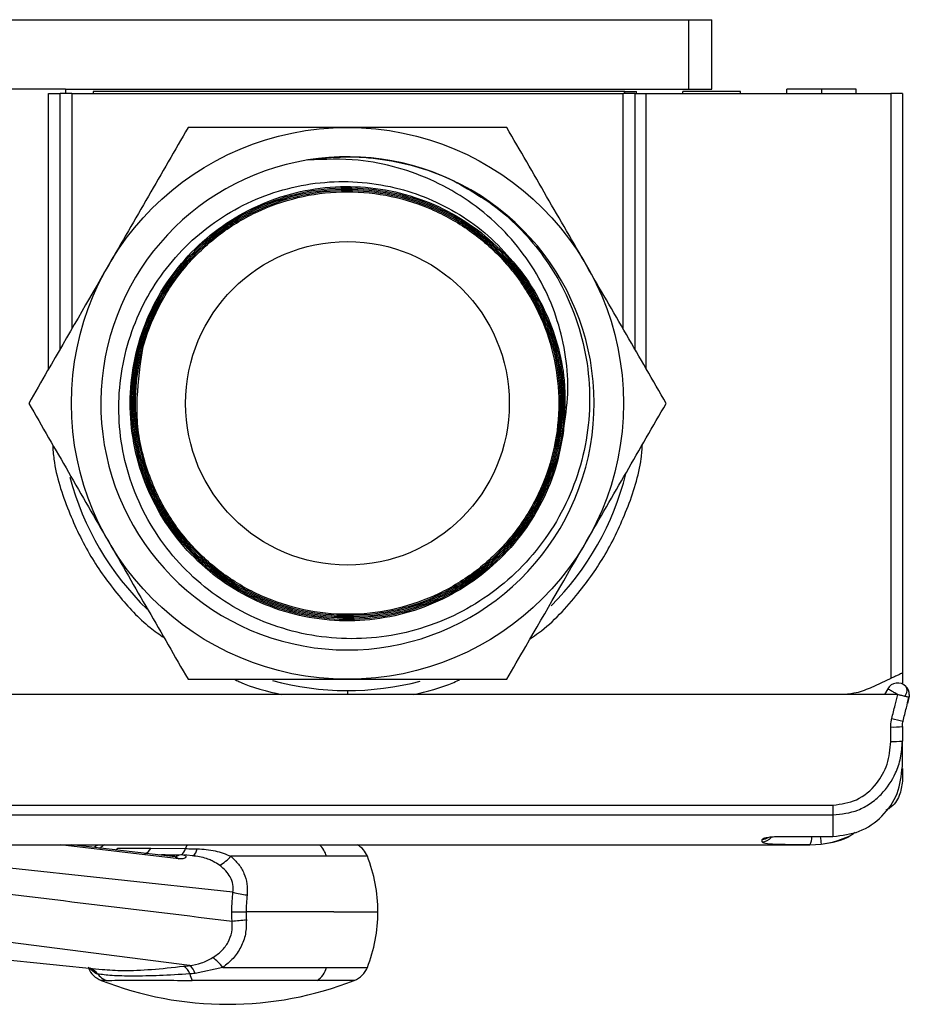
# Model space of a CAD drawing. Extents: x 1.2 to 31.3, y 1.7 to 20.7.
# Drawn here: x 26 to 26.7, y 18.7 to 19.5 of the extents above; entities that cross this region are included whole.
import ezdxf

# ---------------------------------------------------------------- set-up
doc = ezdxf.new("R2010")
doc.units = 0
doc.header["$MEASUREMENT"] = 0
doc.layers.get('0').update_dxf_attribs({"linetype": 'CONTINUOUS'})

msp = doc.modelspace()

# ---------------------------------------------------------------- linework, layer by layer
at = {"color": 7, "linetype": 'Continuous'}
for p, q in [((25.31791, 19.51192), (26.55807, 19.51192)), ((26.55807, 19.51192), (26.55807, 19.45286)), ((26.55807, 19.51192), (26.57776, 19.51192)), ((26.57776, 19.45286), (26.57776, 19.51192)), ((26.02742, 19.45286), (25.68722, 19.45286)), ((26.01315, 19.21446), (26.01315, 19.44893)), ((26.02299, 19.23151), (26.02299, 19.44893)), ((26.03283, 19.44893), (26.02299, 19.44893)), ((26.02742, 19.45286), (26.55807, 19.45286)), ((26.02742, 19.45286), (26.02742, 19.44893)), ((26.03283, 19.44893), (26.50232, 19.44893)), ((26.03283, 19.44893), (26.03283, 19.24856)), ((26.5038, 19.45089), (26.05104, 19.45089)), ((26.05104, 19.45089), (26.05104, 19.44893)), ((26.51217, 19.44893), (26.50232, 19.44893)), ((26.50232, 19.24856), (26.50232, 19.44893)), ((26.5038, 19.44893), (26.5038, 19.45089)), ((26.5038, 19.45089), (26.51364, 19.45089)), ((26.51217, 19.44893), (26.51217, 19.23151)), ((26.51364, 19.44893), (26.51364, 19.45089)), ((26.52201, 19.44893), (26.73018, 19.44893)), ((26.52201, 19.21446), (26.52201, 19.44893)), ((26.55301, 19.44893), (26.55301, 19.45089)), ((26.60222, 19.45089), (26.55301, 19.45089)), ((26.55807, 19.45286), (26.57776, 19.45286)), ((26.60222, 19.44893), (26.60222, 19.45089)), ((26.64159, 19.44893), (26.64159, 19.45286)), ((26.67112, 19.45286), (26.64159, 19.45286)), ((26.67112, 19.45286), (26.67112, 19.44893)), ((26.70065, 19.45286), (26.67112, 19.45286)), ((26.70065, 19.44893), (26.70065, 19.45286)), ((26.73018, 19.44893), (26.73018, 18.95088)), ((26.74002, 19.44893), (26.74002, 18.95547)), ((26.74002, 18.95547), (26.74002, 18.94614)), ((26.73018, 18.95088), (26.71252, 18.94265)), ((26.21164, 18.93711), (25.95459, 18.93711)), ((26.26758, 18.93711), (26.21164, 18.93711)), ((26.26758, 18.94056), (26.26758, 18.93711)), ((26.32352, 18.93711), (26.26758, 18.93711)), ((26.68756, 18.93711), (26.32352, 18.93711)), ((26.73608, 18.93711), (26.68756, 18.93711)), ((26.72756, 18.94204), (26.72472, 18.93711)), ((26.74563, 18.93473), (26.74435, 18.92959)), ((26.73018, 18.89715), (26.73018, 18.90953)), ((26.74002, 18.87418), (26.74002, 18.8633)), ((25.95459, 18.84298), (26.68096, 18.84298)), ((26.68096, 18.84298), (26.68096, 18.83459)), ((25.95459, 18.83459), (26.68096, 18.83459)), ((26.68096, 18.83459), (26.68096, 18.81632)), ((26.17012, 18.76873), (25.74259, 18.81508)), ((26.6364, 18.81632), (26.68096, 18.81632)), ((26.6364, 18.81632), (26.6364, 18.81618)), ((26.6364, 18.81618), (26.68096, 18.81618)), ((26.66128, 18.80916), (26.67096, 18.80976)), ((26.68096, 18.81632), (26.68096, 18.81618)), ((26.13299, 18.70638), (25.34326, 18.80793)), ((25.95459, 18.80916), (26.66128, 18.80916)), ((26.12412, 18.79719), (26.02312, 18.80916)), ((26.12083, 18.79883), (26.03287, 18.80916)), ((26.10023, 18.80634), (26.1297, 18.80594)), ((26.66128, 18.80916), (26.66128, 18.80916)), ((26.1103, 18.80029), (26.10791, 18.80058)), ((26.11227, 18.8005), (26.10931, 18.80059)), ((26.12086, 18.80026), (26.1103, 18.80029)), ((26.11227, 18.8005), (26.12185, 18.80047)), ((26.1274, 18.80061), (26.12975, 18.80012)), ((26.13816, 18.79953), (26.12823, 18.80061)), ((26.2497, 18.7994), (26.16836, 18.7994)), ((26.28452, 18.7994), (26.2497, 18.7994)), ((25.22028, 18.78956), (26.05878, 18.70295)), ((26.16914, 18.75208), (26.18129, 18.75208)), ((26.25611, 18.75208), (26.18129, 18.75208)), ((26.25611, 18.75208), (26.29359, 18.75208)), ((26.05322, 18.69952), (26.04683, 18.70475)), ((26.16142, 18.70475), (26.13791, 18.69952)), ((26.16142, 18.70475), (26.2497, 18.70475)), ((26.2497, 18.70475), (26.28452, 18.70475)), ((26.06216, 18.69371), (26.05786, 18.69371)), ((26.24184, 18.69371), (26.13549, 18.69371)), ((26.27341, 18.69371), (26.24184, 18.69371))]:
    msp.add_line(p, q, dxfattribs=at)
at = {"color": 7, "linetype": 'Continuous', "flags": 128}
for points in [[(26.072, 18.80634), (26.07107, 18.80532), (26.07019, 18.80449)], [(26.12083, 18.79883), (26.12245, 18.79836), (26.12412, 18.79719)]]:
    msp.add_lwpolyline(points, dxfattribs=at)
at = {"color": 7, "linetype": 'Continuous'}
for radius in [0.235, 0.1378]:
    msp.add_circle((26.26758, 19.18515), radius, dxfattribs=at)
for centre, radius, start, end in [((26.26758, 19.18515), 0.21, 99.23393, 60), ((26.26758, 19.18515), 0.21, 60, 99.23393), ((26.26758, 19.18515), 0.24459, 194.90499, 225.79779), ((26.26758, 19.18515), 0.24459, 315.15276, 345.82593), ((26.26758, 19.18515), 0.24459, 254.86522, 284.68866), ((26.73608, 18.93711), 0.00984, 45, 150), ((26.73805, 18.94059), 0.00609, 325.14306, 34.85694), ((26.73608, 18.93711), 0.00984, 0, 45), ((26.73038, 18.94347), 0.01417, 326.23597, 333.33142), ((26.7629, 19.03438), 0.12187, 254.85316, 259.45942), ((26.73264, 18.99752), 0.08803, 268.39954, 274.81145), ((26.73263, 18.95806), 0.06095, 267.69021, 276.95986), ((26.66128, 18.8879), 0.07874, 270, 298.17388), ((26.62059, 18.82165), 0.00985, 269.9382, 323.57133), ((26.62062, 18.82374), 0.00991, 269.96045, 302.81611), ((26.65034, 18.81538), 0.01258, 330.38221, 3.62003), ((27.28478, 18.89095), 0.61917, 186.93637, 187.53506), ((26.06504, 18.79212), 0.01969, 120.01333, 130.46619), ((26.07056, 18.79308), 0.01883, 121.35748, 136.92478), ((26.08968, 18.81238), 0.01216, 296.91539, 330.22839), ((26.11946, 18.80874), 0.01061, 310.0733, 344.73905), ((26.14651, 18.80099), 0.01753, 152.22775, 163.60072), ((26.13056, 18.80706), 0.00915, 307.05939, 351.77351), ((26.2309, 18.79461), 0.01939, 14.27807, 48.60104), ((26.26623, 18.79212), 0.01969, 21.70542, 59.98667), ((26.11177, 18.79571), 0.00481, 84.11603, 107.91082), ((26.12268, 18.7948), 0.00577, 108.90489, 130.03384), ((26.12232, 18.79575), 0.00475, 84.08727, 108.51089), ((26.12681, 18.79167), 0.00896, 86.20299, 127.82955), ((26.14209, 18.82267), 0.0351, 298.09719, 318.45733), ((26.16563, 18.75208), 0.12795, 0, 21.70542), ((26.19519, 18.87076), 0.10506, 256.19588, 262.86549), ((26.30425, 18.7521), 0.12296, 173.26876, 180.01103), ((26.30495, 18.75207), 0.12366, 179.99873, 183.27123), ((26.16563, 18.75208), 0.12795, 338.29458, 0), ((26.19432, 18.53371), 0.21169, 93.47409, 96.76766), ((26.13169, 18.68268), 0.03703, 36.5983, 55.22829), ((26.06504, 18.71203), 0.01969, 203.57218, 248.59226), ((26.03901, 18.68888), 0.01775, 36.8251, 58.5917), ((26.04092, 18.68864), 0.01739, 37.43715, 61.66041), ((26.12253, 18.69594), 0.01128, 16.83114, 60.76689), ((26.12641, 18.69646), 0.0119, 14.90492, 56.43661), ((26.23229, 18.70882), 0.01788, 302.32111, 346.86921), ((26.26623, 18.71203), 0.01969, 291.40774, 338.29458), ((26.06936, 18.71122), 0.01893, 219.38992, 247.65974), ((26.16563, 18.96861), 0.29528, 248.59226, 270), ((26.14956, 18.70243), 0.01655, 191.22216, 211.78779), ((26.16563, 18.96861), 0.29528, 270, 291.40774)]:
    msp.add_arc(centre, radius, start, end, dxfattribs=at)
for points, knots in [([(26.01315, 19.44893), (26.01454, 19.44893), (26.01745, 19.44893), (26.02075, 19.44893), (26.02267, 19.44893), (26.02289, 19.44893), (26.02299, 19.44893)], [0, 0, 0, 0, 0.270243, 0.562405, 0.789721, 1, 1, 1, 1]), ([(26.51217, 19.44893), (26.51234, 19.44893), (26.5127, 19.44893), (26.51536, 19.44893), (26.51867, 19.44893), (26.52093, 19.44893), (26.52201, 19.44893)], [0, 0, 0, 0, 0.27028, 0.562454, 0.789752, 1, 1, 1, 1]), ([(26.74002, 19.44893), (26.73985, 19.44893), (26.73949, 19.44893), (26.73682, 19.44893), (26.73351, 19.44893), (26.73126, 19.44893), (26.73018, 19.44893)], [0, 0, 0, 0, 0.27028, 0.562454, 0.789752, 1, 1, 1, 1]), ([(26.1319, 19.42015), (26.12062, 19.40061), (26.09805, 19.36151), (26.0754, 19.32228), (26.06406, 19.30265)], [0, 0, 0, 0, 0.499547, 1, 1, 1, 1]), ([(26.26758, 19.42015), (26.24495, 19.42015), (26.19966, 19.42015), (26.1545, 19.42015), (26.1319, 19.42015)], [0, 0, 0, 0, 0.499475, 1, 1, 1, 1]), ([(26.40326, 19.42015), (26.3807, 19.42015), (26.33555, 19.42015), (26.29025, 19.42015), (26.26758, 19.42015)], [0, 0, 0, 0, 0.4995469, 1, 1, 1, 1]), ([(26.47109, 19.30265), (26.45978, 19.32224), (26.43713, 19.36147), (26.41456, 19.40057), (26.40326, 19.42015)], [0, 0, 0, 0, 0.499475, 1, 1, 1, 1]), ([(26.23388, 19.39243), (26.24443, 19.39365), (26.26553, 19.3961), (26.29745, 19.39375), (26.32853, 19.38675), (26.35712, 19.37615), (26.37379, 19.36563), (26.38147, 19.36077)], [0, 0, 0, 0, 0.205937, 0.411874, 0.617813, 0.823752, 1, 1, 1, 1]), ([(26.45162, 19.16205), (26.45314, 19.17247), (26.4562, 19.19332), (26.45411, 19.22499), (26.44709, 19.25583), (26.43501, 19.2854), (26.41802, 19.31276), (26.39648, 19.33744), (26.37092, 19.35829), (26.3419, 19.37503), (26.31026, 19.38663), (26.27389, 19.39404), (26.24823, 19.393), (26.23388, 19.39243)], [0, 0, 0, 0, 0.085806, 0.171619, 0.257353, 0.343093, 0.431112, 0.519141, 0.609184, 0.699239, 0.791227, 0.883228, 1, 1, 1, 1]), ([(26.37258, 19.36701), (26.3808, 19.3616), (26.39724, 19.35077), (26.41874, 19.33038), (26.43729, 19.30736), (26.45337, 19.28031), (26.46573, 19.24927), (26.47315, 19.21483), (26.47452, 19.1797), (26.47008, 19.14495), (26.45973, 19.11157), (26.44407, 19.08047), (26.42331, 19.05259), (26.39833, 19.02863), (26.36965, 19.00938), (26.33831, 18.99519), (26.30505, 18.98665), (26.27099, 18.98373), (26.237, 18.98673), (26.20411, 18.99528), (26.17326, 19.00934), (26.14528, 19.02823), (26.12103, 19.05162), (26.10107, 19.07858), (26.08609, 19.10853), (26.0763, 19.14041), (26.07218, 19.17343), (26.07357, 19.20654), (26.08064, 19.23885), (26.0929, 19.26941), (26.11022, 19.29733), (26.13183, 19.32189), (26.1573, 19.34231), (26.18567, 19.35817), (26.21627, 19.36886), (26.24809, 19.37432), (26.28031, 19.37421), (26.31126, 19.3689), (26.34018, 19.35877), (26.36672, 19.34442), (26.39109, 19.32592), (26.40453, 19.31042), (26.41125, 19.30268)], [0, 0, 0, 0, 0.022452, 0.044904, 0.067359, 0.089814, 0.116567, 0.143319, 0.169917, 0.196513, 0.222956, 0.249398, 0.275687, 0.301974, 0.328104, 0.354234, 0.380204, 0.406174, 0.431981, 0.457788, 0.48343, 0.509071, 0.534552, 0.560032, 0.58536, 0.610686, 0.635857, 0.661028, 0.68604, 0.711051, 0.735902, 0.760752, 0.785439, 0.810125, 0.834647, 0.859168, 0.883534, 0.907899, 0.930567, 0.953236, 0.976618, 1, 1, 1, 1]), ([(26.45162, 19.16205), (26.44961, 19.15092), (26.44559, 19.12866), (26.43191, 19.09717), (26.413, 19.06842), (26.38883, 19.04355), (26.36051, 19.02358), (26.32898, 19.00919), (26.29534, 19.0009), (26.26075, 18.99898), (26.22641, 19.00349), (26.19351, 19.01429), (26.16318, 19.03098), (26.13646, 19.05299), (26.11429, 19.07957), (26.09742, 19.10979), (26.08645, 19.1426), (26.08174, 19.17687), (26.08344, 19.21141), (26.09153, 19.24504), (26.10569, 19.27658), (26.12543, 19.30495), (26.15009, 19.32916), (26.1788, 19.3484), (26.21057, 19.36198), (26.2443, 19.36944), (26.27882, 19.37054), (26.31293, 19.36522), (26.34547, 19.35368), (26.37531, 19.33632), (26.40141, 19.31374), (26.42287, 19.28672), (26.43897, 19.2562), (26.44912, 19.22324), (26.45301, 19.18897), (26.45047, 19.15458), (26.44162, 19.12126), (26.42676, 19.09016), (26.4064, 19.06236), (26.38125, 19.03881), (26.35218, 19.02032), (26.32019, 19.00755), (26.2864, 19.00091), (26.25196, 19.00064), (26.21809, 19.00676), (26.18593, 19.01903), (26.15661, 19.03704), (26.13113, 19.06017), (26.11038, 19.0876), (26.09507, 19.11841), (26.08573, 19.1515), (26.08268, 19.18575), (26.08602, 19.21996), (26.09563, 19.25296), (26.11119, 19.28361), (26.13215, 19.31083), (26.15777, 19.33371), (26.18841, 19.35217), (26.22347, 19.36476), (26.26178, 19.36997), (26.30034, 19.3671), (26.33744, 19.35627), (26.37148, 19.33797), (26.40097, 19.313), (26.4246, 19.28244), (26.44136, 19.24765), (26.45053, 19.21014), (26.45169, 19.17155), (26.4448, 19.13357), (26.43017, 19.09786), (26.40844, 19.06598), (26.38055, 19.03933), (26.34775, 19.01906), (26.31145, 19.00605), (26.27324, 19.00088), (26.23481, 19.00377), (26.19782, 19.01458), (26.1639, 19.03285), (26.13452, 19.05777), (26.11097, 19.08824), (26.09428, 19.12294), (26.08517, 19.16034), (26.08404, 19.19881), (26.09092, 19.23667), (26.10553, 19.27226), (26.12722, 19.30403), (26.15504, 19.33059), (26.18776, 19.35078), (26.22396, 19.36372), (26.26205, 19.36885), (26.30036, 19.36595), (26.33723, 19.35515), (26.37104, 19.33691), (26.40031, 19.31206), (26.42377, 19.28166), (26.44039, 19.24706), (26.44945, 19.20977), (26.45056, 19.17141), (26.44366, 19.13367), (26.42907, 19.0982), (26.40744, 19.06654), (26.37969, 19.04007), (26.34706, 19.01997), (26.31096, 19.00709), (26.27298, 19.00199), (26.23479, 19.00491), (26.19804, 19.01571), (26.16434, 19.0339), (26.13517, 19.0587), (26.11181, 19.08902), (26.09526, 19.12353), (26.08625, 19.16071), (26.08517, 19.19895), (26.09207, 19.23657), (26.10663, 19.27193), (26.12822, 19.30348), (26.1559, 19.32984), (26.18845, 19.34987), (26.22444, 19.36269), (26.2623, 19.36774), (26.30038, 19.36481), (26.33701, 19.35403), (26.37059, 19.33587), (26.39965, 19.31112), (26.42293, 19.28088), (26.43941, 19.24647), (26.44837, 19.20939), (26.44942, 19.17127), (26.44253, 19.13377), (26.42799, 19.09853), (26.40643, 19.06709), (26.37883, 19.04083), (26.34637, 19.02088), (26.31048, 19.00812), (26.27273, 19.00311), (26.23477, 19.00605), (26.19825, 19.01683), (26.16479, 19.03496), (26.13583, 19.05964), (26.11264, 19.0898), (26.09624, 19.12412), (26.08733, 19.16108), (26.0863, 19.19909), (26.0932, 19.23647), (26.10772, 19.27159), (26.12922, 19.30292), (26.15676, 19.32909), (26.18913, 19.34895), (26.22492, 19.36165), (26.26256, 19.36663), (26.3004, 19.36367), (26.33679, 19.3529), (26.37014, 19.33481), (26.399, 19.31019), (26.42209, 19.2801), (26.43843, 19.24588), (26.44729, 19.20902), (26.44829, 19.17113), (26.44138, 19.13387), (26.42689, 19.09887), (26.40544, 19.06765), (26.37797, 19.04158), (26.34568, 19.0218), (26.31, 19.00916), (26.27247, 19.00422), (26.23475, 19.0072), (26.19848, 19.01795), (26.16524, 19.036), (26.1365, 19.06057), (26.11224, 19.09216), (26.095, 19.13025), (26.08632, 19.1735), (26.08948, 19.20244), (26.09106, 19.21691)], [0, 0, 0, 0, 0.0053682, 0.0107354, 0.0162047, 0.0216731, 0.0271405, 0.0326069, 0.0380724, 0.0435369, 0.0490004, 0.054463, 0.0599245, 0.0653852, 0.0708448, 0.0763034, 0.0817612, 0.0872179, 0.0926736, 0.0981285, 0.1035822, 0.1090351, 0.114487, 0.1199378, 0.1253878, 0.1308367, 0.1362847, 0.1417317, 0.1471777, 0.1526228, 0.1580669, 0.16351, 0.1689522, 0.1743934, 0.1798336, 0.1852729, 0.1907111, 0.1961484, 0.2015848, 0.2070201, 0.2124545, 0.2178879, 0.2233203, 0.2287519, 0.2341823, 0.2396118, 0.2450405, 0.250468, 0.2558946, 0.2613203, 0.2667449, 0.2721687, 0.2775914, 0.2830131, 0.288434, 0.2938537, 0.2992726, 0.3046905, 0.3107821, 0.3168724, 0.3229617, 0.3290496, 0.3351362, 0.3412217, 0.347306, 0.3533889, 0.3594707, 0.3655513, 0.3716306, 0.3777087, 0.3837856, 0.3898613, 0.3959356, 0.4020088, 0.4080808, 0.4141515, 0.420221, 0.4262893, 0.4323563, 0.4384221, 0.4444867, 0.4505501, 0.4566122, 0.462673, 0.4687327, 0.4747912, 0.4808483, 0.4869044, 0.4929591, 0.4990126, 0.5050649, 0.511116, 0.5171658, 0.5232144, 0.5292618, 0.535308, 0.5413529, 0.5473966, 0.5534391, 0.5594803, 0.5655202, 0.5715591, 0.5775967, 0.5836329, 0.589668, 0.5957019, 0.6017345, 0.6077659, 0.6137961, 0.6198251, 0.6258528, 0.6318793, 0.6379046, 0.6439286, 0.6499513, 0.655973, 0.6619933, 0.6680124, 0.6740303, 0.680047, 0.6860624, 0.6920766, 0.6980896, 0.7041014, 0.7101118, 0.7161211, 0.7221292, 0.728136, 0.7341416, 0.740146, 0.7461492, 0.752151, 0.7581518, 0.7641513, 0.7701494, 0.7761464, 0.7821423, 0.7881368, 0.7941301, 0.8001222, 0.8061131, 0.8121027, 0.818091, 0.8240783, 0.8300642, 0.8360489, 0.8420324, 0.8480147, 0.8539957, 0.8599755, 0.8659541, 0.8719314, 0.8779075, 0.8838824, 0.8898561, 0.8958285, 0.9017997, 0.9077697, 0.9137384, 0.9197059, 0.9256722, 0.9316373, 0.9376011, 0.9435637, 0.9495251, 0.9554852, 0.9614441, 0.9674018, 0.9733583, 0.9793135, 0.9862106, 0.9931061, 1, 1, 1, 1]), ([(26.06406, 19.30265), (26.0468, 19.27275), (26.02415, 19.23352), (26.00159, 19.19444), (25.99622, 19.18515)], [0, 0, 0, 0, 0.762252, 1, 1, 1, 1]), ([(26.41125, 19.30268), (26.4131, 19.30034), (26.42237, 19.28863), (26.43545, 19.26664), (26.4469, 19.2358), (26.45398, 19.20112), (26.45248, 19.17636), (26.45162, 19.16205)], [0, 0, 0, 0, 0.0594787, 0.2984494, 0.5067043, 0.7149576, 1, 1, 1, 1]), ([(26.53893, 19.18515), (26.52766, 19.20468), (26.50508, 19.24379), (26.48243, 19.28301), (26.47109, 19.30265)], [0, 0, 0, 0, 0.4995469, 1, 1, 1, 1]), ([(26.09106, 19.21691), (26.09252, 19.22697), (26.09439, 19.23979), (26.09933, 19.25169), (26.10039, 19.25426)], [0, 0, 0, 0, 0.784199, 1, 1, 1, 1]), ([(25.99622, 19.18515), (26.0075, 19.16561), (26.03008, 19.12651), (26.05273, 19.08728), (26.06406, 19.06765)], [0, 0, 0, 0, 0.4995469, 1, 1, 1, 1]), ([(26.47109, 19.06765), (26.48241, 19.08724), (26.50506, 19.12647), (26.52763, 19.16557), (26.53893, 19.18515)], [0, 0, 0, 0, 0.499475, 1, 1, 1, 1]), ([(26.0165, 19.15004), (26.01682, 19.14584), (26.01831, 19.12647), (26.02915, 19.094), (26.0476, 19.05484), (26.0717, 19.02184), (26.09291, 18.99852), (26.10742, 18.9884), (26.11143, 18.9856)], [0, 0, 0, 0, 0.064574, 0.298339, 0.519653, 0.72851, 0.924861, 1, 1, 1, 1]), ([(26.42329, 18.98485), (26.42566, 18.98645), (26.44119, 18.99698), (26.4631, 19.02113), (26.48852, 19.05653), (26.50646, 19.09527), (26.51697, 19.12719), (26.51842, 19.14614), (26.51872, 19.15014)], [0, 0, 0, 0, 0.043622, 0.28695, 0.492088, 0.709356, 0.93875, 1, 1, 1, 1]), ([(26.06406, 19.06765), (26.07538, 19.04805), (26.09802, 19.00882), (26.1206, 18.96972), (26.1319, 18.95015)], [0, 0, 0, 0, 0.499475, 1, 1, 1, 1]), ([(26.40326, 18.95015), (26.40862, 18.95944), (26.43118, 18.99852), (26.45383, 19.03775), (26.47109, 19.06765)], [0, 0, 0, 0, 0.237748, 1, 1, 1, 1]), ([(26.74002, 18.95547), (26.73995, 18.95544), (26.73979, 18.95537), (26.73851, 18.95477), (26.73637, 18.95377), (26.73347, 18.95242), (26.73125, 18.95139), (26.73018, 18.95088)], [0, 0, 0, 0, 0.168585, 0.352687, 0.54788, 0.780371, 1, 1, 1, 1]), ([(26.1319, 18.95015), (26.15446, 18.95015), (26.19961, 18.95015), (26.24491, 18.95015), (26.26758, 18.95015)], [0, 0, 0, 0, 0.499547, 1, 1, 1, 1]), ([(26.17131, 18.95015), (26.17259, 18.94951), (26.18525, 18.94319), (26.19914, 18.93999), (26.21164, 18.93711)], [0, 0, 0, 0, 0.100668, 1, 1, 1, 1]), ([(26.26758, 18.95015), (26.2902, 18.95015), (26.3355, 18.95015), (26.38066, 18.95015), (26.40326, 18.95015)], [0, 0, 0, 0, 0.4994745, 1, 1, 1, 1]), ([(26.32352, 18.93711), (26.33534, 18.93987), (26.34914, 18.94309), (26.3618, 18.94926), (26.36362, 18.95015)], [0, 0, 0, 0, 0.856636, 1, 1, 1, 1]), ([(26.71252, 18.94265), (26.70801, 18.94088), (26.69996, 18.93772), (26.69135, 18.9373), (26.68756, 18.93711)], [0, 0, 0, 0, 0.560003, 1, 1, 1, 1]), ([(26.72763, 18.94199), (26.72761, 18.94201), (26.72757, 18.94203), (26.72756, 18.94203), (26.72756, 18.94204)], [0, 0, 0, 0, 0.566158, 1, 1, 1, 1]), ([(26.73608, 18.93711), (26.73499, 18.93774), (26.73272, 18.93906), (26.73001, 18.94062), (26.72823, 18.94165), (26.72783, 18.94188), (26.72763, 18.94199)], [0, 0, 0, 0, 0.266827, 0.555632, 0.783827, 1, 1, 1, 1]), ([(26.73105, 18.91674), (26.73199, 18.92055), (26.73367, 18.92734), (26.73535, 18.93413), (26.73608, 18.93711)], [0, 0, 0, 0, 0.56, 1, 1, 1, 1]), ([(26.74216, 18.9356), (26.74108, 18.93587), (26.73922, 18.93633), (26.73701, 18.93688), (26.73608, 18.93711)], [0, 0, 0, 0, 0.579127, 1, 1, 1, 1]), ([(26.74467, 18.93497), (26.7443, 18.93507), (26.74362, 18.93524), (26.74261, 18.93549), (26.74216, 18.9356)], [0, 0, 0, 0, 0.556855, 1, 1, 1, 1]), ([(26.74593, 18.93711), (26.74591, 18.93667), (26.74588, 18.93586), (26.74571, 18.93508), (26.74563, 18.93473)], [0, 0, 0, 0, 0.559927, 1, 1, 1, 1]), ([(26.7406, 18.91457), (26.74154, 18.91833), (26.74322, 18.92505), (26.7449, 18.93178), (26.74563, 18.93473)], [0, 0, 0, 0, 0.559999, 1, 1, 1, 1]), ([(26.74563, 18.93473), (26.74558, 18.93475), (26.74549, 18.93477), (26.74493, 18.93491), (26.74467, 18.93497)], [0, 0, 0, 0, 0.543858, 1, 1, 1, 1]), ([(26.73018, 18.90953), (26.73022, 18.91089), (26.73031, 18.91332), (26.73083, 18.9157), (26.73105, 18.91674)], [0, 0, 0, 0, 0.559781, 1, 1, 1, 1]), ([(26.74002, 18.9098), (26.74005, 18.9107), (26.74011, 18.91231), (26.74045, 18.91388), (26.7406, 18.91457)], [0, 0, 0, 0, 0.559933, 1, 1, 1, 1]), ([(26.74002, 18.9098), (26.74002, 18.90752), (26.74002, 18.90343), (26.74002, 18.89935), (26.74002, 18.89755)], [0, 0, 0, 0, 0.559999, 1, 1, 1, 1]), ([(26.68096, 18.83459), (26.68825, 18.8354), (26.69945, 18.83665), (26.71288, 18.84414), (26.72472, 18.85398), (26.7337, 18.86748), (26.73912, 18.88338), (26.73971, 18.89267), (26.74002, 18.89755)], [0, 0, 0, 0, 0.227122, 0.34933, 0.476767, 0.708711, 0.847037, 1, 1, 1, 1]), ([(26.68096, 18.84298), (26.68783, 18.84392), (26.7021, 18.84588), (26.71826, 18.85988), (26.72833, 18.87774), (26.72955, 18.89059), (26.73018, 18.89715)], [0, 0, 0, 0, 0.252568, 0.525428, 0.757581, 1, 1, 1, 1]), ([(26.74002, 18.87588), (26.74002, 18.879), (26.74002, 18.88458), (26.74002, 18.89359), (26.74002, 18.89755)], [0, 0, 0, 0, 0.56, 1, 1, 1, 1]), ([(26.68096, 18.81632), (26.68859, 18.81719), (26.70403, 18.81895), (26.72359, 18.83264), (26.73734, 18.85239), (26.73913, 18.86803), (26.74002, 18.87588)], [0, 0, 0, 0, 0.245229, 0.496575, 0.747536, 1, 1, 1, 1]), ([(26.74002, 18.8633), (26.73947, 18.85917), (26.73833, 18.85058), (26.73217, 18.84181), (26.72704, 18.8392), (26.72593, 18.83863)], [0, 0, 0, 0, 0.419926, 0.873889, 1, 1, 1, 1]), ([(26.16937, 18.74393), (26.09277, 18.75319), (25.94064, 18.77157), (25.73014, 18.79791), (25.53875, 18.82236), (25.42287, 18.83758), (25.36538, 18.84512)], [0, 0, 0, 0, 0.285766, 0.567474, 0.785438, 1, 1, 1, 1]), ([(26.67096, 18.80976), (26.67997, 18.81114), (26.69053, 18.81275), (26.69871, 18.81913), (26.69991, 18.82006)], [0, 0, 0, 0, 0.853302, 1, 1, 1, 1]), ([(26.62058, 18.8118), (26.62059, 18.81214), (26.6206, 18.81275), (26.62061, 18.8135), (26.62061, 18.81383)], [0, 0, 0, 0, 0.559999, 1, 1, 1, 1]), ([(26.6433, 18.80926), (26.63939, 18.80932), (26.63075, 18.80945), (26.62236, 18.81016), (26.62117, 18.81125), (26.62058, 18.8118)], [0, 0, 0, 0, 0.292618, 0.64527, 1, 1, 1, 1]), ([(26.62061, 18.81383), (26.62092, 18.81417), (26.62154, 18.81485), (26.62583, 18.8157), (26.63104, 18.81623), (26.63464, 18.81629), (26.6364, 18.81632)], [0, 0, 0, 0, 0.286125, 0.57069, 0.788983, 1, 1, 1, 1]), ([(26.072, 18.80634), (26.0761, 18.80635), (26.08428, 18.80638), (26.09492, 18.80635), (26.10023, 18.80634)], [0, 0, 0, 0, 0.500573, 1, 1, 1, 1]), ([(26.1297, 18.80594), (26.13153, 18.80591), (26.1348, 18.80584), (26.13815, 18.80578), (26.13962, 18.80575)], [0, 0, 0, 0, 0.5597855, 1, 1, 1, 1]), ([(26.13962, 18.80575), (26.14482, 18.80546), (26.15469, 18.80491), (26.16397, 18.80117), (26.16836, 18.7994)], [0, 0, 0, 0, 0.527293, 1, 1, 1, 1]), ([(26.66128, 18.80916), (26.65556, 18.80915), (26.64891, 18.80913), (26.64399, 18.80924), (26.6433, 18.80926)], [0, 0, 0, 0, 0.860961, 1, 1, 1, 1]), ([(26.12419, 18.80024), (26.12392, 18.80024), (26.12333, 18.80026), (26.12173, 18.80026), (26.12086, 18.80026)], [0, 0, 0, 0, 0.450502, 1, 1, 1, 1]), ([(26.12975, 18.80012), (26.12997, 18.7997), (26.1304, 18.79886), (26.12877, 18.79758), (26.12656, 18.79703), (26.12494, 18.79713), (26.12412, 18.79719)], [0, 0, 0, 0, 0.33302, 0.665068, 0.832293, 1, 1, 1, 1]), ([(26.15862, 18.79171), (26.15688, 18.79286), (26.15405, 18.79474), (26.15029, 18.79647), (26.14451, 18.7987), (26.13956, 18.79927), (26.13538, 18.79975)], [0, 0, 0, 0, 0.250158, 0.406871, 0.499918, 1, 1, 1, 1]), ([(26.16836, 18.7994), (26.17059, 18.79728), (26.17507, 18.79304), (26.17975, 18.78495), (26.18253, 18.77593), (26.18227, 18.76966), (26.18214, 18.76651)], [0, 0, 0, 0, 0.249772, 0.499997, 0.749296, 1, 1, 1, 1]), ([(26.17012, 18.76873), (26.17026, 18.77095), (26.17056, 18.77545), (26.16812, 18.78177), (26.16411, 18.78736), (26.16054, 18.7902), (26.15862, 18.79171)], [0, 0, 0, 0, 0.245742, 0.499199, 0.731799, 1, 1, 1, 1]), ([(26.16914, 18.75208), (26.16919, 18.7552), (26.16928, 18.76078), (26.16986, 18.7663), (26.17012, 18.76873)], [0, 0, 0, 0, 0.558976, 1, 1, 1, 1]), ([(26.16937, 18.74393), (26.1693, 18.74545), (26.16917, 18.74816), (26.16915, 18.75088), (26.16914, 18.75208)], [0, 0, 0, 0, 0.560882, 1, 1, 1, 1]), ([(26.15281, 18.71309), (26.15544, 18.71489), (26.16063, 18.71845), (26.16629, 18.72599), (26.16964, 18.73473), (26.16946, 18.74086), (26.16937, 18.74393)], [0, 0, 0, 0, 0.2569242, 0.5070774, 0.753061, 1, 1, 1, 1]), ([(26.18149, 18.74502), (26.18143, 18.74104), (26.18131, 18.73307), (26.17717, 18.72183), (26.17057, 18.71197), (26.16447, 18.70716), (26.16142, 18.70475)], [0, 0, 0, 0, 0.249532, 0.499508, 0.749746, 1, 1, 1, 1]), ([(26.13299, 18.70638), (26.1365, 18.70693), (26.14347, 18.70804), (26.14971, 18.71142), (26.15281, 18.71309)], [0, 0, 0, 0, 0.504534, 1, 1, 1, 1]), ([(26.05878, 18.70302), (26.06456, 18.7026), (26.07653, 18.70172), (26.10016, 18.70275), (26.11874, 18.70477), (26.12804, 18.70578)], [0, 0, 0, 0, 0.318471, 0.659124, 1, 1, 1, 1]), ([(26.12804, 18.70578), (26.12896, 18.70589), (26.1306, 18.70608), (26.13226, 18.70629), (26.13299, 18.70638)], [0, 0, 0, 0, 0.560806, 1, 1, 1, 1]), ([(26.05472, 18.6992), (26.05443, 18.69926), (26.0539, 18.69937), (26.05343, 18.69947), (26.05322, 18.69952)], [0, 0, 0, 0, 0.559716, 1, 1, 1, 1]), ([(26.13333, 18.6992), (26.12455, 18.69867), (26.1069, 18.69761), (26.08447, 18.6972), (26.06602, 18.69761), (26.05849, 18.69867), (26.05472, 18.6992)], [0, 0, 0, 0, 0.248607, 0.499565, 0.749659, 1, 1, 1, 1]), ([(26.06216, 18.69371), (26.06525, 18.69373), (26.07145, 18.69378), (26.08832, 18.69393), (26.10994, 18.69378), (26.12696, 18.69373), (26.13549, 18.69371)], [0, 0, 0, 0, 0.249946, 0.500119, 0.749579, 1, 1, 1, 1]), ([(26.13791, 18.69952), (26.13705, 18.69946), (26.13551, 18.69936), (26.13399, 18.69925), (26.13333, 18.6992)], [0, 0, 0, 0, 0.56028, 1, 1, 1, 1])]:
    msp.add_open_spline(points, degree=3, knots=knots, dxfattribs=at)

doc.saveas('drawing.dxf')
